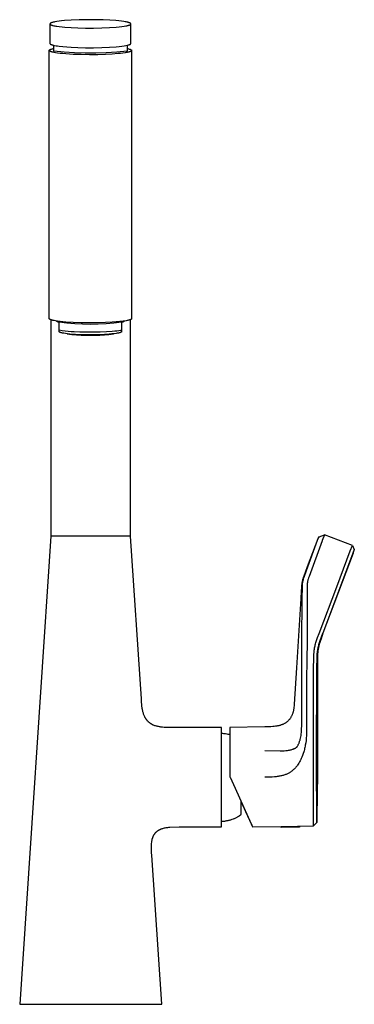
# Model space of a CAD drawing. Units: millimetres. Extents: x -329 to 189, y -394 to 453.
# Drawn here: x 71 to 189, y 106 to 453 of the extents above; entities that cross this region are included whole.
import ezdxf

# ---------------------------------------------------------------- set-up
doc = ezdxf.new("R2010")
doc.units = ezdxf.units.MM
doc.header["$MEASUREMENT"] = 0
doc.layers.add('Default', color=7, linetype='Continuous', true_color=0x000000)

msp = doc.modelspace()

# ---------------------------------------------------------------- linework, layer by layer
at = {"layer": 'Default', "color": 7, "true_color": 0xffffff}
for p, q in [((81.65, 451.38), (81.64, 451.37)), ((81.64, 451.37), (81.64, 451.36)), ((81.64, 451.36), (81.64, 451.35)), ((81.64, 451.36), (81.64, 444.46)), ((81.66, 451.43), (81.65, 451.42)), ((81.65, 451.42), (81.65, 451.41)), ((81.65, 451.41), (81.65, 451.4)), ((81.65, 451.4), (81.65, 451.39)), ((81.65, 451.39), (81.65, 451.38)), ((81.64, 451.35), (81.65, 451.34)), ((81.65, 451.34), (81.65, 451.33)), ((81.65, 451.33), (81.65, 451.32)), ((81.65, 451.32), (81.65, 451.31)), ((81.65, 451.31), (81.66, 451.3)), ((81.67, 451.44), (81.66, 451.43)), ((81.66, 451.43), (81.66, 451.43)), ((81.66, 451.3), (81.66, 451.29)), ((81.66, 451.29), (81.66, 451.28)), ((81.66, 451.28), (81.67, 451.27)), ((81.68, 451.46), (81.67, 451.45)), ((81.67, 451.45), (81.67, 451.44)), ((81.67, 451.27), (81.68, 451.26)), ((81.69, 451.48), (81.68, 451.47)), ((81.68, 451.47), (81.68, 451.46)), ((81.68, 451.26), (81.68, 451.26)), ((81.68, 451.26), (81.69, 451.25)), ((81.7, 451.49), (81.69, 451.48)), ((81.69, 451.25), (81.7, 451.24)), ((81.71, 451.51), (81.7, 451.5)), ((81.7, 451.5), (81.7, 451.49)), ((81.7, 451.24), (81.7, 451.23)), ((81.7, 451.23), (81.71, 451.22)), ((81.72, 451.52), (81.71, 451.51)), ((81.71, 451.22), (81.72, 451.21)), ((81.73, 451.53), (81.72, 451.52)), ((81.72, 451.21), (81.73, 451.2)), ((81.74, 451.54), (81.73, 451.53)), ((81.73, 451.2), (81.74, 451.19)), ((81.75, 451.55), (81.74, 451.54)), ((81.74, 451.19), (81.75, 451.18)), ((81.76, 451.56), (81.75, 451.55)), ((81.75, 451.18), (81.77, 451.17)), ((81.77, 451.56), (81.76, 451.56)), ((81.79, 451.57), (81.77, 451.56)), ((81.77, 451.17), (81.78, 451.16)), ((81.78, 451.16), (81.79, 451.15)), ((81.8, 451.58), (81.79, 451.57)), ((81.79, 451.15), (81.8, 451.14)), ((81.81, 451.59), (81.8, 451.58)), ((81.8, 451.14), (81.82, 451.13)), ((81.83, 451.6), (81.81, 451.59)), ((81.82, 451.13), (81.83, 451.12)), ((81.86, 451.62), (81.83, 451.6)), ((81.83, 451.12), (81.85, 451.11)), ((81.85, 451.11), (81.88, 451.09)), ((81.89, 451.64), (81.86, 451.62)), ((81.88, 451.09), (81.91, 451.07)), ((81.92, 451.65), (81.89, 451.64)), ((81.91, 451.07), (81.95, 451.06)), ((81.95, 451.67), (81.92, 451.65)), ((81.99, 451.69), (81.95, 451.67)), ((81.95, 451.06), (81.99, 451.04)), ((82.03, 451.71), (81.99, 451.69)), ((81.99, 451.04), (82.03, 451.02)), ((82.07, 451.73), (82.03, 451.71)), ((82.03, 451.02), (82.08, 451)), ((82.16, 451.76), (82.07, 451.73)), ((82.25, 451.79), (82.16, 451.76)), ((82.35, 451.83), (82.25, 451.79)), ((82.46, 451.86), (82.35, 451.83)), ((82.58, 451.89), (82.46, 451.86)), ((82.83, 451.96), (82.58, 451.89)), ((83.1, 452.02), (82.83, 451.96)), ((83.39, 452.08), (83.1, 452.02)), ((84.05, 452.19), (83.39, 452.08)), ((84.84, 452.3), (84.05, 452.19)), ((85.75, 452.41), (84.84, 452.3)), ((86.78, 452.51), (85.75, 452.41)), ((89.17, 452.68), (86.78, 452.51)), ((91.88, 452.79), (89.17, 452.68)), ((94.77, 452.85), (91.88, 452.79)), ((97.64, 452.84), (94.77, 452.85)), ((100.34, 452.78), (97.64, 452.84)), ((102.73, 452.67), (100.34, 452.78)), ((104.89, 452.52), (102.73, 452.67)), ((105.9, 452.42), (104.89, 452.52)), ((106.85, 452.32), (105.9, 452.42)), ((107.71, 452.2), (106.85, 452.32)), ((108.1, 452.13), (107.71, 452.2)), ((108.46, 452.07), (108.1, 452.13)), ((108.78, 452), (108.46, 452.07)), ((109.08, 451.93), (108.78, 452)), ((109.22, 451.89), (109.08, 451.93)), ((109.34, 451.86), (109.22, 451.89)), ((109.46, 451.82), (109.34, 451.86)), ((109.57, 451.78), (109.46, 451.82)), ((109.67, 451.75), (109.57, 451.78)), ((109.71, 451.73), (109.67, 451.75)), ((109.76, 451.71), (109.71, 451.73)), ((109.72, 451), (109.76, 451.02)), ((109.8, 451.69), (109.76, 451.71)), ((109.76, 451.02), (109.8, 451.04)), ((109.84, 451.67), (109.8, 451.69)), ((109.8, 451.04), (109.83, 451.05)), ((109.83, 451.05), (109.87, 451.07)), ((109.87, 451.65), (109.84, 451.67)), ((109.91, 451.63), (109.87, 451.65)), ((109.87, 451.07), (109.9, 451.09)), ((109.9, 451.09), (109.93, 451.11)), ((109.94, 451.61), (109.91, 451.63)), ((109.93, 451.11), (109.96, 451.13)), ((109.96, 451.6), (109.94, 451.61)), ((109.97, 451.59), (109.96, 451.6)), ((109.96, 451.13), (109.98, 451.13)), ((109.99, 451.59), (109.97, 451.59)), ((109.98, 451.13), (109.99, 451.14)), ((110, 451.58), (109.99, 451.59)), ((109.99, 451.14), (110, 451.15)), ((110.01, 451.57), (110, 451.58)), ((110, 451.15), (110.01, 451.16)), ((110.02, 451.56), (110.01, 451.57)), ((110.01, 451.16), (110.03, 451.17)), ((110.04, 451.55), (110.02, 451.56)), ((110.03, 451.17), (110.04, 451.18)), ((110.05, 451.54), (110.04, 451.55)), ((110.04, 451.18), (110.05, 451.19)), ((110.06, 451.53), (110.05, 451.54)), ((110.05, 451.19), (110.06, 451.2)), ((110.07, 451.52), (110.06, 451.53)), ((110.06, 451.2), (110.07, 451.21)), ((110.08, 451.51), (110.07, 451.52)), ((110.07, 451.21), (110.08, 451.22)), ((110.08, 451.5), (110.08, 451.51)), ((110.09, 451.49), (110.08, 451.5)), ((110.08, 451.23), (110.09, 451.24)), ((110.08, 451.22), (110.08, 451.23)), ((110.1, 451.48), (110.09, 451.49)), ((110.09, 451.24), (110.1, 451.25)), ((110.11, 451.47), (110.1, 451.48)), ((110.1, 451.25), (110.11, 451.25)), ((110.11, 451.46), (110.11, 451.47)), ((110.12, 451.45), (110.11, 451.46)), ((110.11, 451.26), (110.12, 451.27)), ((110.11, 451.25), (110.11, 451.26)), ((110.12, 451.44), (110.12, 451.45)), ((110.13, 451.43), (110.12, 451.44)), ((110.12, 451.28), (110.13, 451.29)), ((110.12, 451.27), (110.12, 451.28)), ((110.13, 451.42), (110.13, 451.43)), ((110.14, 451.41), (110.13, 451.42)), ((110.13, 451.3), (110.14, 451.31)), ((110.13, 451.29), (110.13, 451.3)), ((110.14, 451.4), (110.14, 451.41)), ((110.14, 451.39), (110.14, 451.4)), ((110.14, 451.4), (110.14, 451.4)), ((110.14, 451.38), (110.14, 451.39)), ((110.14, 451.37), (110.14, 451.38)), ((110.14, 451.36), (110.14, 451.37)), ((110.14, 451.35), (110.14, 451.36)), ((110.14, 451.34), (110.14, 451.35)), ((110.14, 444.46), (110.14, 451.35)), ((110.14, 451.33), (110.14, 451.34)), ((110.14, 451.32), (110.14, 451.33)), ((110.14, 451.31), (110.14, 451.32)), ((82.08, 451), (82.12, 450.98)), ((82.12, 450.98), (82.22, 450.94)), ((82.22, 450.94), (82.33, 450.91)), ((82.33, 450.91), (82.45, 450.87)), ((82.45, 450.87), (82.57, 450.83)), ((82.57, 450.83), (82.71, 450.8)), ((82.71, 450.8), (83, 450.73)), ((83, 450.73), (83.33, 450.66)), ((83.33, 450.66), (83.69, 450.59)), ((83.69, 450.59), (84.08, 450.53)), ((84.08, 450.53), (84.94, 450.41)), ((84.94, 450.41), (85.89, 450.3)), ((85.89, 450.3), (86.9, 450.21)), ((86.9, 450.21), (89.06, 450.06)), ((89.06, 450.06), (91.45, 449.95)), ((91.45, 449.95), (94.15, 449.89)), ((94.15, 449.89), (97.02, 449.88)), ((97.02, 449.88), (99.91, 449.93)), ((99.91, 449.93), (102.62, 450.05)), ((102.62, 450.05), (105.01, 450.22)), ((105.01, 450.22), (106.04, 450.32)), ((106.04, 450.32), (106.95, 450.42)), ((106.95, 450.42), (107.74, 450.53)), ((107.74, 450.53), (108.4, 450.65)), ((108.4, 450.65), (108.69, 450.71)), ((108.69, 450.71), (108.96, 450.77)), ((108.96, 450.77), (109.21, 450.83)), ((109.21, 450.83), (109.33, 450.87)), ((109.33, 450.87), (109.43, 450.9)), ((109.43, 450.9), (109.54, 450.93)), ((109.54, 450.93), (109.63, 450.97)), ((109.63, 450.97), (109.72, 451)), ((81.64, 444.46), (81.64, 444.45)), ((81.64, 444.45), (81.64, 444.45)), ((81.64, 444.45), (81.65, 444.44)), ((81.65, 444.44), (81.65, 444.43)), ((81.65, 444.43), (81.65, 444.43)), ((81.65, 444.43), (81.65, 444.42)), ((81.65, 444.42), (81.65, 444.41)), ((81.65, 444.41), (81.65, 444.41)), ((81.65, 444.41), (81.66, 444.4)), ((81.66, 444.4), (81.66, 444.4)), ((81.66, 444.4), (81.66, 444.39)), ((81.66, 444.39), (81.66, 444.38)), ((81.66, 444.38), (81.67, 444.38)), ((81.67, 444.38), (81.67, 444.37)), ((81.67, 444.37), (81.67, 444.36)), ((81.67, 444.36), (81.68, 444.36)), ((81.68, 444.36), (81.68, 444.35)), ((81.68, 444.35), (81.69, 444.34)), ((81.69, 444.34), (81.69, 444.34)), ((81.69, 444.34), (81.7, 444.33)), ((81.7, 444.33), (81.7, 444.32)), ((81.7, 444.32), (81.71, 444.32)), ((81.71, 444.32), (81.71, 444.31)), ((81.71, 444.31), (81.72, 444.31)), ((81.72, 444.31), (81.73, 444.3)), ((81.73, 444.3), (81.73, 444.29)), ((81.73, 444.29), (81.74, 444.29)), ((81.74, 444.29), (81.75, 444.28)), ((81.75, 444.28), (81.76, 444.27)), ((81.76, 444.27), (81.78, 444.25)), ((81.78, 444.25), (81.8, 444.24)), ((81.8, 444.24), (81.82, 444.23)), ((81.82, 444.23), (81.84, 444.22)), ((81.84, 444.22), (81.86, 444.2)), ((81.86, 444.2), (81.88, 444.19)), ((81.88, 444.19), (81.9, 444.18)), ((81.9, 444.18), (81.92, 444.17)), ((81.92, 444.17), (81.95, 444.15)), ((81.95, 444.15), (82, 444.13)), ((82, 444.13), (82.06, 444.1)), ((82.06, 444.1), (82.12, 444.08)), ((82.12, 444.08), (82.19, 444.05)), ((109.61, 444.06), (109.67, 444.08)), ((109.67, 444.08), (109.73, 444.1)), ((109.73, 444.1), (109.78, 444.12)), ((109.78, 444.12), (109.83, 444.15)), ((109.83, 444.15), (109.87, 444.17)), ((109.87, 444.17), (109.89, 444.18)), ((109.89, 444.18), (109.92, 444.19)), ((109.92, 444.19), (109.94, 444.2)), ((109.94, 444.2), (109.95, 444.22)), ((109.95, 444.22), (109.97, 444.23)), ((109.97, 444.23), (109.99, 444.24)), ((109.99, 444.24), (110.01, 444.25)), ((110.01, 444.25), (110.02, 444.26)), ((110.02, 444.26), (110.04, 444.28)), ((110.04, 444.28), (110.05, 444.29)), ((110.05, 444.29), (110.06, 444.29)), ((110.06, 444.3), (110.07, 444.31)), ((110.06, 444.29), (110.06, 444.3)), ((110.07, 444.31), (110.08, 444.31)), ((110.08, 444.31), (110.08, 444.32)), ((110.08, 444.32), (110.09, 444.32)), ((110.09, 444.33), (110.1, 444.34)), ((110.09, 444.32), (110.09, 444.33)), ((110.1, 444.34), (110.11, 444.35)), ((110.1, 444.34), (110.1, 444.34)), ((110.11, 444.36), (110.12, 444.37)), ((110.11, 444.35), (110.11, 444.36)), ((110.11, 444.35), (110.11, 444.35)), ((110.12, 444.38), (110.13, 444.39)), ((110.12, 444.37), (110.12, 444.38)), ((110.12, 444.37), (110.12, 444.37)), ((110.13, 444.4), (110.14, 444.41)), ((110.13, 444.39), (110.13, 444.4)), ((110.13, 444.4), (110.13, 444.4)), ((110.13, 444.39), (110.13, 444.39)), ((110.14, 444.45), (110.14, 444.46)), ((110.14, 444.46), (110.14, 444.46)), ((110.14, 444.44), (110.14, 444.45)), ((110.14, 444.45), (110.14, 444.45)), ((110.14, 444.45), (110.14, 444.45)), ((110.14, 444.43), (110.14, 444.44)), ((110.14, 444.44), (110.14, 444.44)), ((110.14, 444.44), (110.14, 444.44)), ((110.14, 444.42), (110.14, 444.43)), ((110.14, 444.43), (110.14, 444.43)), ((110.14, 444.43), (110.14, 444.43)), ((110.14, 444.43), (110.14, 444.43)), ((110.14, 444.41), (110.14, 444.42)), ((110.14, 444.42), (110.14, 444.42)), ((110.14, 444.42), (110.14, 444.42)), ((110.14, 444.41), (110.14, 444.41)), ((110.14, 444.41), (110.14, 444.41)), ((81.39, 442.02), (81.39, 442.03)), ((81.39, 442.03), (81.4, 442.03)), ((81.39, 442.01), (81.39, 442.02)), ((81.4, 442), (81.39, 442.01)), ((81.39, 442.01), (81.39, 442.01)), ((81.39, 347.53), (81.39, 442.01)), ((81.4, 442.07), (81.41, 442.08)), ((81.4, 442.06), (81.4, 442.07)), ((81.4, 442.05), (81.4, 442.06)), ((81.4, 442.06), (81.4, 442.06)), ((81.4, 442.04), (81.4, 442.05)), ((81.4, 442.05), (81.4, 442.05)), ((81.4, 442.03), (81.4, 442.04)), ((81.4, 441.99), (81.4, 442)), ((81.4, 442), (81.4, 442)), ((81.4, 441.98), (81.4, 441.99)), ((81.4, 441.97), (81.4, 441.98)), ((81.4, 441.98), (81.4, 441.98)), ((81.4, 441.96), (81.4, 441.97)), ((81.41, 441.95), (81.4, 441.96)), ((81.4, 441.96), (81.4, 441.96)), ((81.41, 442.09), (81.41, 442.1)), ((81.41, 442.1), (81.42, 442.1)), ((81.41, 442.08), (81.41, 442.09)), ((81.41, 442.08), (81.41, 442.08)), ((81.41, 441.94), (81.41, 441.95)), ((81.41, 441.95), (81.41, 441.95)), ((81.42, 441.93), (81.41, 441.94)), ((81.42, 442.1), (81.42, 442.11)), ((81.42, 442.11), (81.43, 442.11)), ((81.42, 441.92), (81.42, 441.93)), ((81.42, 441.93), (81.42, 441.93)), ((81.43, 441.91), (81.42, 441.92)), ((81.43, 442.12), (81.43, 442.13)), ((81.43, 442.13), (81.44, 442.13)), ((81.43, 442.11), (81.43, 442.12)), ((81.44, 441.9), (81.43, 441.91)), ((81.43, 441.91), (81.43, 441.91)), ((81.44, 442.14), (81.45, 442.15)), ((81.44, 442.13), (81.44, 442.14)), ((81.44, 441.89), (81.44, 441.9)), ((81.44, 441.9), (81.44, 441.9)), ((81.45, 441.88), (81.44, 441.89)), ((81.45, 442.15), (81.46, 442.16)), ((81.45, 442.15), (81.45, 442.15)), ((81.46, 441.87), (81.45, 441.88)), ((81.45, 441.88), (81.45, 441.88)), ((81.46, 442.16), (81.47, 442.17)), ((81.47, 441.87), (81.46, 441.87)), ((81.47, 442.17), (81.48, 442.18)), ((81.47, 442.17), (81.47, 442.17)), ((81.47, 441.86), (81.47, 441.87)), ((81.48, 441.85), (81.47, 441.86)), ((81.48, 442.18), (81.49, 442.19)), ((81.48, 442.18), (81.48, 442.18)), ((81.49, 441.84), (81.48, 441.85)), ((81.48, 441.85), (81.48, 441.85)), ((81.49, 442.19), (81.5, 442.2)), ((81.5, 441.83), (81.49, 441.84)), ((81.5, 442.2), (81.51, 442.21)), ((81.51, 441.82), (81.5, 441.83)), ((81.51, 442.21), (81.53, 442.22)), ((81.53, 441.81), (81.51, 441.82)), ((81.53, 442.22), (81.55, 442.23)), ((81.54, 441.8), (81.53, 441.81)), ((81.56, 441.79), (81.54, 441.8)), ((81.55, 442.23), (81.56, 442.25)), ((81.56, 442.25), (81.58, 442.26)), ((81.58, 441.77), (81.56, 441.79)), ((81.58, 442.26), (81.6, 442.27)), ((81.6, 441.76), (81.58, 441.77)), ((81.6, 442.27), (81.62, 442.28)), ((81.62, 441.75), (81.6, 441.76)), ((81.62, 442.28), (81.65, 442.3)), ((81.64, 441.74), (81.62, 441.75)), ((81.66, 441.73), (81.64, 441.74)), ((81.65, 442.3), (81.67, 442.31)), ((81.71, 441.7), (81.66, 441.73)), ((81.67, 442.31), (81.69, 442.32)), ((81.69, 442.32), (81.74, 442.35)), ((81.76, 441.68), (81.71, 441.7)), ((81.74, 442.35), (81.8, 442.37)), ((81.81, 441.65), (81.76, 441.68)), ((81.8, 442.37), (81.86, 442.4)), ((81.87, 441.63), (81.81, 441.65)), ((81.86, 442.4), (81.92, 442.42)), ((81.93, 441.61), (81.87, 441.63)), ((81.92, 442.42), (81.99, 442.44)), ((81.99, 441.59), (81.93, 441.61)), ((81.99, 442.44), (82.06, 442.47)), ((82.12, 441.54), (81.99, 441.59)), ((82.06, 442.47), (82.21, 442.52)), ((82.27, 441.5), (82.12, 441.54)), ((82.19, 444.05), (82.26, 444.03)), ((82.21, 442.52), (82.38, 442.56)), ((82.26, 444.03), (82.33, 444)), ((82.43, 441.45), (82.27, 441.5)), ((82.33, 444), (82.49, 443.95)), ((82.38, 442.56), (82.56, 442.61)), ((82.6, 441.41), (82.43, 441.45)), ((82.49, 443.95), (82.67, 443.9)), ((82.56, 442.61), (82.76, 442.66)), ((82.78, 441.37), (82.6, 441.41)), ((82.67, 443.9), (82.86, 443.86)), ((82.76, 442.66), (82.97, 442.7)), ((83.17, 441.29), (82.78, 441.37)), ((82.86, 443.86), (83.07, 443.81)), ((82.97, 441.74), (82.97, 443.83)), ((86.65, 441.37), (82.97, 441.74)), ((83.07, 443.81), (83.29, 443.76)), ((83.59, 441.21), (83.17, 441.29)), ((83.29, 443.76), (83.78, 443.67)), ((84.33, 441.1), (83.59, 441.21)), ((83.78, 443.67), (84.32, 443.59)), ((84.32, 443.59), (84.9, 443.51)), ((85.19, 440.99), (84.33, 441.1)), ((84.9, 443.51), (86.19, 443.37)), ((86.18, 440.89), (85.19, 440.99)), ((87.28, 440.8), (86.18, 440.89)), ((86.19, 443.37), (87.59, 443.25)), ((90.34, 441.12), (86.65, 441.37)), ((89.8, 440.64), (87.28, 440.8)), ((87.59, 443.25), (89.06, 443.15)), ((89.06, 443.15), (91.45, 443.04)), ((92.62, 440.54), (89.8, 440.64)), ((94.04, 441), (90.34, 441.12)), ((91.45, 443.04), (94.15, 442.98)), ((97.74, 441), (94.04, 441)), ((94.15, 442.98), (97.02, 442.97)), ((97.02, 442.97), (99.91, 443.03)), ((101.44, 441.12), (97.74, 441)), ((101.2, 440.61), (98.5, 440.52)), ((99.91, 443.03), (102.62, 443.15)), ((103.57, 440.73), (101.2, 440.61)), ((105.14, 441.36), (101.44, 441.12)), ((102.62, 443.15), (105.01, 443.31)), ((105.56, 440.89), (103.57, 440.73)), ((105.01, 443.31), (106.04, 443.41)), ((108.82, 441.73), (105.14, 441.36)), ((106.49, 440.98), (105.56, 440.89)), ((106.04, 443.41), (106.95, 443.52)), ((107.35, 441.09), (106.49, 440.98)), ((106.95, 443.52), (107.74, 443.63)), ((108.13, 441.2), (107.35, 441.09)), ((107.74, 443.63), (108.4, 443.74)), ((108.49, 441.26), (108.13, 441.2)), ((108.4, 443.74), (108.78, 443.82)), ((108.81, 441.33), (108.49, 441.26)), ((108.78, 443.82), (108.95, 443.86)), ((109.12, 441.39), (108.81, 441.33)), ((108.82, 443.83), (108.82, 441.73)), ((108.82, 442.7), (109.09, 442.64)), ((108.95, 443.86), (109.12, 443.9)), ((109.09, 442.64), (109.34, 442.58)), ((109.12, 443.9), (109.27, 443.95)), ((109.39, 441.46), (109.12, 441.39)), ((109.27, 443.95), (109.42, 443.99)), ((109.34, 442.58), (109.57, 442.52)), ((109.51, 441.49), (109.39, 441.46)), ((109.42, 443.99), (109.55, 444.03)), ((109.63, 441.53), (109.51, 441.49)), ((109.55, 444.03), (109.61, 444.06)), ((109.57, 442.52), (109.68, 442.49)), ((109.74, 441.56), (109.63, 441.53)), ((109.68, 442.49), (109.77, 442.45)), ((109.84, 441.6), (109.74, 441.56)), ((109.77, 442.45), (109.87, 442.42)), ((109.93, 441.64), (109.84, 441.6)), ((109.87, 442.42), (109.95, 442.39)), ((109.97, 441.65), (109.93, 441.64)), ((109.95, 442.39), (109.99, 442.37)), ((110.02, 441.67), (109.97, 441.65)), ((109.99, 442.37), (110.03, 442.35)), ((110.05, 441.69), (110.02, 441.67)), ((110.03, 442.35), (110.07, 442.34)), ((110.09, 441.71), (110.05, 441.69)), ((110.07, 442.34), (110.1, 442.32)), ((110.13, 441.73), (110.09, 441.71)), ((110.1, 442.32), (110.13, 442.3)), ((110.13, 442.3), (110.16, 442.28)), ((110.16, 441.74), (110.13, 441.73)), ((110.16, 442.28), (110.19, 442.27)), ((110.19, 441.76), (110.16, 441.74)), ((110.19, 442.27), (110.22, 442.25)), ((110.22, 441.78), (110.19, 441.76)), ((110.22, 442.25), (110.23, 442.24)), ((110.23, 441.79), (110.22, 441.78)), ((110.23, 442.24), (110.25, 442.23)), ((110.24, 441.8), (110.23, 441.79)), ((110.26, 441.81), (110.24, 441.8)), ((110.25, 442.23), (110.26, 442.22)), ((110.26, 442.22), (110.27, 442.21)), ((110.27, 441.82), (110.26, 441.81)), ((110.27, 442.21), (110.28, 442.21)), ((110.28, 441.83), (110.27, 441.82)), ((110.28, 442.21), (110.29, 442.2)), ((110.29, 441.83), (110.28, 441.83)), ((110.29, 442.2), (110.3, 442.19)), ((110.3, 441.84), (110.29, 441.83)), ((110.3, 442.19), (110.31, 442.18)), ((110.31, 441.85), (110.3, 441.84)), ((110.31, 442.18), (110.32, 442.17)), ((110.32, 441.86), (110.31, 441.85)), ((110.32, 442.17), (110.33, 442.16)), ((110.33, 441.87), (110.32, 441.86)), ((110.33, 442.16), (110.34, 442.15)), ((110.34, 441.88), (110.33, 441.87)), ((110.34, 442.15), (110.34, 442.14)), ((110.34, 442.14), (110.35, 442.13)), ((110.35, 441.9), (110.34, 441.89)), ((110.34, 441.89), (110.34, 441.88)), ((110.35, 442.13), (110.36, 442.13)), ((110.36, 441.91), (110.35, 441.9)), ((110.36, 442.13), (110.36, 442.12)), ((110.36, 442.12), (110.37, 442.11)), ((110.37, 441.93), (110.36, 441.92)), ((110.36, 441.92), (110.36, 441.91)), ((110.37, 442.11), (110.37, 442.1)), ((110.37, 442.1), (110.38, 442.09)), ((110.38, 441.94), (110.37, 441.93)), ((110.37, 441.93), (110.37, 441.93)), ((110.38, 442.09), (110.38, 442.08)), ((110.38, 442.08), (110.38, 442.07)), ((110.38, 442.07), (110.39, 442.06)), ((110.39, 441.96), (110.38, 441.95)), ((110.38, 441.95), (110.38, 441.94)), ((110.39, 442.06), (110.39, 442.05)), ((110.39, 442.05), (110.39, 442.04)), ((110.39, 442.04), (110.39, 442.03)), ((110.39, 442.03), (110.39, 442.03)), ((110.39, 442.03), (110.39, 442.02)), ((110.39, 442.02), (110.39, 442.01)), ((110.39, 442.01), (110.39, 442)), ((110.39, 442), (110.39, 441.99)), ((110.39, 442), (110.39, 347.53)), ((110.39, 441.99), (110.39, 441.98)), ((110.39, 441.98), (110.39, 441.97)), ((110.39, 441.97), (110.39, 441.96)), ((95.59, 440.5), (92.62, 440.54)), ((98.5, 440.52), (95.59, 440.5)), ((81.39, 347.52), (81.39, 347.53)), ((81.4, 347.51), (81.39, 347.52)), ((81.39, 347.52), (81.39, 347.52)), ((81.39, 347.52), (81.39, 347.52)), ((81.4, 347.5), (81.4, 347.51)), ((81.4, 347.51), (81.4, 347.51)), ((81.4, 347.49), (81.4, 347.5)), ((81.4, 347.5), (81.4, 347.5)), ((81.4, 347.5), (81.4, 347.5)), ((81.4, 347.48), (81.4, 347.49)), ((81.4, 347.49), (81.4, 347.49)), ((81.4, 347.49), (81.4, 347.49)), ((81.4, 347.47), (81.4, 347.48)), ((81.4, 347.48), (81.4, 347.48)), ((81.4, 347.48), (81.4, 347.48)), ((81.41, 347.47), (81.4, 347.47)), ((81.4, 347.47), (81.4, 347.47)), ((81.41, 347.46), (81.41, 347.47)), ((81.41, 347.45), (81.41, 347.46)), ((81.41, 347.46), (81.41, 347.46)), ((81.41, 347.46), (81.41, 347.46)), ((81.42, 347.44), (81.41, 347.45)), ((81.41, 347.45), (81.41, 347.45)), ((81.41, 347.45), (81.41, 347.45)), ((81.42, 347.43), (81.42, 347.44)), ((81.43, 347.42), (81.42, 347.43)), ((81.42, 347.43), (81.42, 347.43)), ((81.43, 347.41), (81.43, 347.42)), ((81.44, 347.41), (81.43, 347.41)), ((81.44, 347.4), (81.44, 347.41)), ((81.45, 347.39), (81.44, 347.4)), ((81.46, 347.39), (81.45, 347.39)), ((81.46, 347.38), (81.46, 347.39)), ((81.47, 347.37), (81.46, 347.38)), ((81.48, 347.37), (81.47, 347.37)), ((81.48, 347.36), (81.48, 347.37)), ((81.49, 347.35), (81.48, 347.36)), ((81.5, 347.35), (81.49, 347.35)), ((81.51, 347.34), (81.5, 347.35)), ((81.51, 347.33), (81.51, 347.34)), ((81.53, 347.32), (81.51, 347.33)), ((81.55, 347.3), (81.53, 347.32)), ((81.57, 347.29), (81.55, 347.3)), ((81.59, 347.28), (81.57, 347.29)), ((81.61, 347.26), (81.59, 347.28)), ((81.64, 347.25), (81.61, 347.26)), ((81.66, 347.24), (81.64, 347.25)), ((81.69, 347.22), (81.66, 347.24)), ((81.74, 347.2), (81.69, 347.22)), ((81.8, 347.17), (81.74, 347.2)), ((81.86, 347.14), (81.8, 347.17)), ((81.93, 347.12), (81.86, 347.14)), ((82, 347.09), (81.93, 347.12)), ((81.99, 347.09), (82, 270.93)), ((82.07, 347.07), (82, 347.09)), ((82.15, 347.04), (82.07, 347.07)), ((82.32, 346.99), (82.15, 347.04)), ((82.5, 346.95), (82.32, 346.99)), ((82.69, 346.9), (82.5, 346.95)), ((109.28, 346.94), (109.09, 346.9)), ((109.45, 346.99), (109.28, 346.94)), ((109.62, 347.04), (109.45, 346.99)), ((109.76, 347.08), (109.62, 347.04)), ((109.83, 347.11), (109.76, 347.08)), ((109.89, 347.13), (109.83, 347.11)), ((109.96, 347.16), (109.89, 347.13)), ((110.01, 347.18), (109.96, 347.16)), ((109.99, 270.93), (109.99, 347.17)), ((110.06, 347.2), (110.01, 347.18)), ((110.11, 347.23), (110.06, 347.2)), ((110.14, 347.24), (110.11, 347.23)), ((110.16, 347.25), (110.14, 347.24)), ((110.18, 347.27), (110.16, 347.25)), ((110.2, 347.28), (110.18, 347.27)), ((110.22, 347.29), (110.2, 347.28)), ((110.24, 347.3), (110.22, 347.29)), ((110.25, 347.32), (110.24, 347.3)), ((110.27, 347.33), (110.25, 347.32)), ((110.28, 347.34), (110.27, 347.33)), ((110.3, 347.35), (110.28, 347.34)), ((110.31, 347.36), (110.3, 347.35)), ((110.32, 347.37), (110.31, 347.36)), ((110.31, 347.36), (110.31, 347.36)), ((110.33, 347.38), (110.32, 347.38)), ((110.32, 347.38), (110.32, 347.37)), ((110.34, 347.39), (110.33, 347.38)), ((110.35, 347.4), (110.34, 347.4)), ((110.34, 347.4), (110.34, 347.39)), ((110.36, 347.41), (110.35, 347.41)), ((110.35, 347.41), (110.35, 347.4)), ((110.37, 347.43), (110.36, 347.43)), ((110.36, 347.43), (110.36, 347.42)), ((110.36, 347.42), (110.36, 347.41)), ((110.38, 347.45), (110.37, 347.45)), ((110.37, 347.45), (110.37, 347.44)), ((110.37, 347.44), (110.37, 347.43)), ((110.39, 347.48), (110.38, 347.47)), ((110.38, 347.47), (110.38, 347.46)), ((110.38, 347.46), (110.38, 347.46)), ((110.38, 347.46), (110.38, 347.45)), ((110.39, 347.53), (110.39, 347.52)), ((110.39, 347.52), (110.39, 347.51)), ((110.39, 347.51), (110.39, 347.51)), ((110.39, 347.51), (110.39, 347.5)), ((110.39, 347.5), (110.39, 347.49)), ((110.39, 347.49), (110.39, 347.49)), ((110.39, 347.49), (110.39, 347.48)), ((110.39, 347.48), (110.39, 347.48)), ((83.12, 346.81), (82.69, 346.9)), ((83.59, 346.72), (83.12, 346.81)), ((84.33, 346.61), (83.59, 346.72)), ((83.95, 346.64), (83.91, 346.67)), ((83.99, 346.6), (83.95, 346.64)), ((84.03, 346.56), (83.99, 346.6)), ((84.08, 346.53), (84.03, 346.56)), ((84.12, 346.5), (84.08, 346.53)), ((84.17, 346.47), (84.12, 346.5)), ((84.22, 346.44), (84.17, 346.47)), ((84.26, 346.41), (84.22, 346.44)), ((84.31, 346.39), (84.26, 346.41)), ((84.36, 346.37), (84.31, 346.39)), ((85.19, 346.5), (84.33, 346.61)), ((84.41, 346.34), (84.36, 346.37)), ((84.46, 346.32), (84.41, 346.34)), ((84.52, 346.31), (84.46, 346.32)), ((84.57, 346.29), (84.52, 346.31)), ((84.62, 346.27), (84.57, 346.29)), ((84.68, 346.26), (84.62, 346.27)), ((84.73, 346.25), (84.68, 346.26)), ((84.78, 346.24), (84.73, 346.25)), ((84.84, 346.23), (84.78, 346.24)), ((84.89, 346.23), (84.84, 346.23)), ((84.89, 342.89), (84.89, 346.23)), ((87.63, 345.91), (84.89, 346.23)), ((86.18, 346.4), (85.19, 346.5)), ((87.28, 346.31), (86.18, 346.4)), ((89.8, 346.15), (87.28, 346.31)), ((90.38, 345.69), (87.63, 345.91)), ((92.62, 346.05), (89.8, 346.15)), ((93.14, 345.55), (90.38, 345.69)), ((95.59, 346.01), (92.62, 346.05)), ((95.89, 345.5), (93.14, 345.55)), ((98.5, 346.03), (95.59, 346.01)), ((98.65, 345.55), (95.89, 345.5)), ((101.2, 346.12), (98.5, 346.03)), ((101.41, 345.69), (98.65, 345.55)), ((103.57, 346.24), (101.2, 346.12)), ((104.15, 345.91), (101.41, 345.69)), ((104.94, 346.34), (103.57, 346.24)), ((106.89, 346.23), (104.15, 345.91)), ((106.23, 346.46), (104.94, 346.34)), ((107.41, 346.6), (106.23, 346.46)), ((106.89, 346.23), (106.89, 343.44)), ((106.95, 346.23), (106.89, 346.23)), ((107, 346.24), (106.95, 346.23)), ((107.06, 346.25), (107, 346.24)), ((107.11, 346.26), (107.06, 346.25)), ((107.17, 346.27), (107.11, 346.26)), ((107.22, 346.29), (107.17, 346.27)), ((107.27, 346.31), (107.22, 346.29)), ((107.32, 346.32), (107.27, 346.31)), ((107.38, 346.34), (107.32, 346.32)), ((107.43, 346.37), (107.38, 346.34)), ((107.95, 346.68), (107.41, 346.6)), ((107.48, 346.39), (107.43, 346.37)), ((107.53, 346.41), (107.48, 346.39)), ((107.57, 346.44), (107.53, 346.41)), ((107.62, 346.47), (107.57, 346.44)), ((107.67, 346.5), (107.62, 346.47)), ((107.71, 346.53), (107.67, 346.5)), ((107.76, 346.56), (107.71, 346.53)), ((107.8, 346.6), (107.76, 346.56)), ((107.84, 346.64), (107.8, 346.6)), ((107.88, 346.67), (107.84, 346.64)), ((108.44, 346.77), (107.95, 346.68)), ((108.88, 346.85), (108.44, 346.77)), ((109.09, 346.9), (108.88, 346.85)), ((85.94, 343.26), (84.89, 343.44)), ((84.96, 342.83), (84.89, 342.89)), ((84.96, 342.82), (84.96, 342.83)), ((84.97, 342.82), (84.96, 342.82)), ((84.98, 342.81), (84.97, 342.82)), ((84.98, 342.8), (84.98, 342.81)), ((84.99, 342.8), (84.98, 342.8)), ((85, 342.79), (84.99, 342.8)), ((85.01, 342.79), (85, 342.79)), ((85.02, 342.78), (85.01, 342.79)), ((85.04, 342.77), (85.02, 342.78)), ((85.06, 342.75), (85.04, 342.77)), ((85.08, 342.74), (85.06, 342.75)), ((85.1, 342.73), (85.08, 342.74)), ((85.13, 342.72), (85.1, 342.73)), ((85.15, 342.7), (85.13, 342.72)), ((85.18, 342.69), (85.15, 342.7)), ((85.21, 342.68), (85.18, 342.69)), ((85.27, 342.65), (85.21, 342.68)), ((85.34, 342.63), (85.27, 342.65)), ((85.41, 342.6), (85.34, 342.63)), ((85.49, 342.58), (85.41, 342.6)), ((85.57, 342.55), (85.49, 342.58)), ((85.66, 342.53), (85.57, 342.55)), ((85.85, 342.48), (85.66, 342.53)), ((86.06, 342.44), (85.85, 342.48)), ((86.98, 343.11), (85.94, 343.26)), ((86.29, 342.39), (86.06, 342.44)), ((86.54, 342.35), (86.29, 342.39)), ((87.1, 342.26), (86.54, 342.35)), ((88.03, 342.99), (86.98, 343.11)), ((87.85, 342.17), (87.1, 342.26)), ((87.76, 342.18), (89.38, 341.98)), ((88.7, 342.08), (87.85, 342.17)), ((89.09, 342.9), (88.03, 342.99)), ((90.62, 341.94), (88.7, 342.08)), ((90.14, 342.84), (89.09, 342.9)), ((89.38, 341.98), (91, 341.83)), ((92.15, 342.75), (90.14, 342.84)), ((92.79, 341.85), (90.62, 341.94)), ((91, 341.83), (92.63, 341.73)), ((94.42, 342.7), (92.15, 342.75)), ((92.63, 341.73), (94.26, 341.68)), ((95.09, 341.8), (92.79, 341.85)), ((94.26, 341.68), (95.89, 341.68)), ((96.84, 342.7), (94.42, 342.7)), ((97.06, 341.81), (95.09, 341.8)), ((95.89, 341.68), (97.53, 341.68)), ((99.27, 342.74), (96.84, 342.7)), ((98.99, 341.85), (97.06, 341.81)), ((97.53, 341.68), (99.16, 341.73)), ((100.82, 341.92), (98.99, 341.85)), ((99.16, 341.73), (100.79, 341.83)), ((101.56, 342.84), (99.27, 342.74)), ((100.79, 341.83), (102.42, 341.98)), ((102.5, 342.03), (100.82, 341.92)), ((103.57, 342.98), (101.56, 342.84)), ((102.42, 341.98), (104.04, 342.18)), ((103.4, 342.11), (102.5, 342.03)), ((104.21, 342.2), (103.4, 342.11)), ((104.44, 343.06), (103.57, 342.98)), ((104.93, 342.3), (104.21, 342.2)), ((105.2, 343.15), (104.44, 343.06)), ((105.25, 342.35), (104.93, 342.3)), ((105.87, 343.25), (105.2, 343.15)), ((105.55, 342.4), (105.25, 342.35)), ((105.8, 342.45), (105.55, 342.4)), ((106.02, 342.5), (105.8, 342.45)), ((106.43, 343.34), (105.87, 343.25)), ((106.12, 342.53), (106.02, 342.5)), ((106.22, 342.55), (106.12, 342.53)), ((106.31, 342.58), (106.22, 342.55)), ((106.39, 342.61), (106.31, 342.58)), ((106.47, 342.64), (106.39, 342.61)), ((106.66, 343.39), (106.43, 343.34)), ((106.54, 342.66), (106.47, 342.64)), ((106.58, 342.68), (106.54, 342.66)), ((106.61, 342.69), (106.58, 342.68)), ((106.64, 342.7), (106.61, 342.69)), ((106.67, 342.72), (106.64, 342.7)), ((106.89, 343.44), (106.66, 343.39)), ((106.69, 342.73), (106.67, 342.72)), ((106.72, 342.75), (106.69, 342.73)), ((106.74, 342.76), (106.72, 342.75)), ((106.75, 342.77), (106.74, 342.76)), ((106.76, 342.77), (106.75, 342.77)), ((106.77, 342.78), (106.76, 342.77)), ((106.78, 342.79), (106.77, 342.78)), ((106.79, 342.8), (106.78, 342.79)), ((106.8, 342.8), (106.79, 342.8)), ((106.81, 342.81), (106.8, 342.8)), ((106.82, 342.82), (106.81, 342.81)), ((106.83, 342.82), (106.82, 342.82)), ((106.89, 342.89), (106.83, 342.83)), ((106.83, 342.83), (106.83, 342.82)), ((106.89, 343.44), (106.89, 342.89)), ((81.99, 270.92), (71, 105.92)), ((109.99, 270.92), (81.99, 270.92)), ((82, 270.93), (109.99, 270.93)), ((113.82, 213.5), (109.99, 270.92)), ((176.11, 270.02), (176.42, 270.68)), ((176.42, 270.68), (176.34, 270.56)), ((176.42, 270.68), (178.32, 271.3)), ((176.42, 270.68), (176.42, 270.68)), ((176.42, 270.68), (176.42, 270.68)), ((178.32, 271.3), (177.51, 269.37)), ((188.1, 267.64), (178.32, 271.3)), ((175.99, 269.93), (172.24, 260.1)), ((172.42, 260.03), (175.88, 269.43)), ((177.44, 269.2), (172.88, 256.7)), ((175.88, 269.43), (176.11, 270.02)), ((176.05, 270.06), (175.99, 269.93)), ((176.12, 270.19), (176.05, 270.06)), ((176.19, 270.32), (176.12, 270.19)), ((176.26, 270.44), (176.19, 270.32)), ((176.34, 270.56), (176.26, 270.44)), ((177.51, 269.37), (177.44, 269.2)), ((187.38, 265.66), (188.1, 267.64)), ((188.1, 267.64), (188.79, 266.15)), ((188.32, 264.86), (177.72, 236.66)), ((188.35, 264.89), (177.77, 236.64)), ((182.65, 253.07), (187.38, 265.66)), ((188.55, 265.45), (188.29, 264.75)), ((188.79, 266.15), (188.32, 264.86)), ((188.74, 266.01), (188.68, 265.83)), ((188.75, 266.03), (188.74, 266.01)), ((188.78, 266.13), (188.75, 266.03)), ((170.99, 256.76), (170.82, 256.28)), ((171.49, 258.11), (170.99, 256.76)), ((171.04, 256.21), (171.22, 256.73)), ((171.22, 256.73), (172.42, 260.03)), ((172.24, 260.1), (171.49, 258.11)), ((170.26, 253.53), (170.21, 252.97)), ((170.32, 254.1), (170.26, 253.53)), ((170.36, 254.39), (170.32, 254.1)), ((170.4, 254.68), (170.36, 254.39)), ((170.46, 254.97), (170.4, 254.68)), ((170.52, 255.25), (170.46, 254.97)), ((170.59, 255.52), (170.52, 255.25)), ((170.52, 252.91), (170.55, 253.52)), ((170.55, 253.52), (170.57, 253.79)), ((170.57, 253.79), (170.59, 254.04)), ((170.67, 255.79), (170.59, 255.52)), ((170.59, 254.04), (170.61, 254.27)), ((170.61, 254.27), (170.64, 254.5)), ((170.64, 254.5), (170.67, 254.71)), ((170.82, 256.28), (170.67, 255.79)), ((170.67, 254.71), (170.71, 254.92)), ((170.71, 254.92), (170.75, 255.12)), ((170.75, 255.12), (170.79, 255.33)), ((170.79, 255.33), (170.85, 255.54)), ((170.85, 255.54), (170.91, 255.75)), ((170.91, 255.75), (171.04, 256.21)), ((172.18, 253.67), (172.15, 253.13)), ((172.19, 253.88), (172.18, 253.67)), ((172.21, 254.08), (172.19, 253.88)), ((172.23, 254.28), (172.21, 254.08)), ((172.26, 254.47), (172.23, 254.28)), ((172.29, 254.66), (172.26, 254.47)), ((172.33, 254.85), (172.29, 254.66)), ((172.37, 255.05), (172.33, 254.85)), ((172.42, 255.26), (172.37, 255.05)), ((172.48, 255.46), (172.42, 255.26)), ((172.54, 255.67), (172.48, 255.46)), ((172.7, 256.18), (172.54, 255.67)), ((172.88, 256.7), (172.7, 256.18)), ((170.1, 251.32), (169.97, 248.87)), ((170.21, 252.97), (170.1, 251.32)), ((170.47, 248.87), (170.52, 252.91)), ((172.15, 253.13), (172.14, 252.6)), ((172.14, 252.6), (172.15, 236.63)), ((176.4, 236.63), (182.65, 253.07)), ((169.97, 248.87), (168.45, 224.52)), ((170.37, 233.62), (170.47, 248.87)), ((172.15, 236.63), (172.03, 224.53)), ((175.84, 235.14), (176.4, 236.63)), ((176.8, 234.13), (177.72, 236.66)), ((177.77, 236.64), (177.08, 234.74)), ((177.72, 236.66), (177.77, 236.64)), ((170.29, 224.52), (170.37, 233.62)), ((174.99, 232.26), (175.07, 232.63)), ((175.07, 232.63), (175.16, 232.99)), ((175.16, 232.99), (175.26, 233.36)), ((175.26, 233.36), (175.37, 233.71)), ((175.37, 233.71), (175.59, 234.43)), ((175.59, 234.43), (175.84, 235.14)), ((176.27, 232.37), (176.36, 232.71)), ((176.46, 232.79), (176.3, 232.17)), ((176.36, 232.71), (176.57, 233.41)), ((176.63, 233.4), (176.46, 232.79)), ((176.57, 233.41), (176.8, 234.13)), ((176.85, 234.07), (176.63, 233.4)), ((177.08, 234.74), (176.85, 234.07)), ((174.53, 228.39), (174.57, 229.18)), ((174.57, 229.18), (174.63, 229.94)), ((174.63, 229.94), (174.67, 230.32)), ((174.67, 230.32), (174.71, 230.68)), ((174.71, 230.68), (174.77, 231.09)), ((174.77, 231.09), (174.83, 231.49)), ((174.83, 231.49), (174.91, 231.88)), ((174.91, 231.88), (174.99, 232.26)), ((175.72, 228.7), (175.77, 229.39)), ((175.77, 229.39), (175.84, 230.07)), ((175.84, 230.07), (175.88, 230.4)), ((175.88, 229.25), (175.84, 228.56)), ((175.88, 230.4), (175.93, 230.72)), ((175.94, 229.94), (175.88, 229.25)), ((175.93, 230.72), (175.99, 231.05)), ((176, 230.5), (175.94, 229.94)), ((175.99, 231.05), (176.05, 231.38)), ((176.08, 231.05), (176, 230.5)), ((176.05, 231.38), (176.12, 231.71)), ((176.18, 231.61), (176.08, 231.05)), ((176.12, 231.71), (176.19, 232.04)), ((176.3, 232.17), (176.18, 231.61)), ((176.19, 232.04), (176.27, 232.37)), ((174.47, 224.52), (174.5, 227.6)), ((174.5, 227.6), (174.53, 228.39)), ((175.64, 224.52), (175.69, 227.97)), ((175.69, 227.97), (175.72, 228.7)), ((175.8, 227.04), (175.79, 224.52)), ((175.84, 228.56), (175.8, 227.04)), ((168.45, 224.52), (167.65, 211.62)), ((170.33, 204.77), (170.29, 224.52)), ((172.03, 224.53), (172.02, 223.07)), ((172.02, 223.07), (172.02, 203.43)), ((174.38, 194.88), (174.47, 224.52)), ((175.54, 191.56), (175.64, 224.52)), ((175.79, 224.52), (175.79, 185.22)), ((113.91, 212.24), (113.82, 213.5)), ((113.97, 211.62), (113.91, 212.24)), ((114.03, 211.01), (113.97, 211.62)), ((114.11, 210.41), (114.03, 211.01)), ((114.16, 210.12), (114.11, 210.41)), ((114.21, 209.83), (114.16, 210.12)), ((114.26, 209.55), (114.21, 209.83)), ((114.33, 209.27), (114.26, 209.55)), ((114.39, 208.99), (114.33, 209.27)), ((114.46, 208.72), (114.39, 208.99)), ((114.54, 208.46), (114.46, 208.72)), ((114.62, 208.2), (114.54, 208.46)), ((114.71, 207.95), (114.62, 208.2)), ((167.03, 208.29), (166.95, 208.08)), ((167.1, 208.49), (167.03, 208.29)), ((167.16, 208.7), (167.1, 208.49)), ((167.22, 208.91), (167.16, 208.7)), ((167.28, 209.12), (167.22, 208.91)), ((167.33, 209.34), (167.28, 209.12)), ((167.38, 209.55), (167.33, 209.34)), ((167.43, 209.81), (167.38, 209.55)), ((167.48, 210.06), (167.43, 209.81)), ((167.52, 210.32), (167.48, 210.06)), ((167.55, 210.58), (167.52, 210.32)), ((167.61, 211.1), (167.55, 210.58)), ((167.65, 211.62), (167.61, 211.1)), ((114.81, 207.71), (114.71, 207.95)), ((114.91, 207.47), (114.81, 207.71)), ((115.02, 207.24), (114.91, 207.47)), ((115.07, 207.12), (115.02, 207.24)), ((115.13, 207.01), (115.07, 207.12)), ((115.19, 206.9), (115.13, 207.01)), ((115.25, 206.79), (115.19, 206.9)), ((115.32, 206.69), (115.25, 206.79)), ((115.38, 206.58), (115.32, 206.69)), ((115.45, 206.48), (115.38, 206.58)), ((115.52, 206.38), (115.45, 206.48)), ((115.59, 206.28), (115.52, 206.38)), ((115.66, 206.18), (115.59, 206.28)), ((115.73, 206.08), (115.66, 206.18)), ((115.81, 205.99), (115.73, 206.08)), ((115.89, 205.9), (115.81, 205.99)), ((115.96, 205.81), (115.89, 205.9)), ((116.04, 205.72), (115.96, 205.81)), ((116.13, 205.63), (116.04, 205.72)), ((116.21, 205.55), (116.13, 205.63)), ((116.3, 205.46), (116.21, 205.55)), ((116.38, 205.38), (116.3, 205.46)), ((116.47, 205.3), (116.38, 205.38)), ((116.56, 205.22), (116.47, 205.3)), ((116.66, 205.15), (116.56, 205.22)), ((116.75, 205.08), (116.66, 205.15)), ((116.85, 205), (116.75, 205.08)), ((116.95, 204.93), (116.85, 205)), ((117.04, 204.86), (116.95, 204.93)), ((117.15, 204.8), (117.04, 204.86)), ((117.25, 204.73), (117.15, 204.8)), ((117.35, 204.67), (117.25, 204.73)), ((163.99, 204.73), (163.81, 204.64)), ((164.16, 204.82), (163.99, 204.73)), ((164.33, 204.91), (164.16, 204.82)), ((164.49, 205.01), (164.33, 204.91)), ((164.66, 205.12), (164.49, 205.01)), ((164.82, 205.23), (164.66, 205.12)), ((164.97, 205.35), (164.82, 205.23)), ((165.12, 205.46), (164.97, 205.35)), ((165.26, 205.58), (165.12, 205.46)), ((165.4, 205.71), (165.26, 205.58)), ((165.53, 205.84), (165.4, 205.71)), ((165.66, 205.98), (165.53, 205.84)), ((165.79, 206.12), (165.66, 205.98)), ((165.92, 206.27), (165.79, 206.12)), ((166.04, 206.42), (165.92, 206.27)), ((166.1, 206.5), (166.04, 206.42)), ((166.16, 206.59), (166.1, 206.5)), ((166.28, 206.76), (166.16, 206.59)), ((166.39, 206.94), (166.28, 206.76)), ((166.5, 207.12), (166.39, 206.94)), ((166.6, 207.31), (166.5, 207.12)), ((166.69, 207.5), (166.6, 207.31)), ((166.78, 207.69), (166.69, 207.5)), ((166.87, 207.88), (166.78, 207.69)), ((166.95, 208.08), (166.87, 207.88)), ((170.31, 204.11), (170.33, 204.77)), ((117.46, 204.61), (117.35, 204.67)), ((117.57, 204.55), (117.46, 204.61)), ((117.68, 204.49), (117.57, 204.55)), ((117.79, 204.44), (117.68, 204.49)), ((117.9, 204.38), (117.79, 204.44)), ((118.01, 204.33), (117.9, 204.38)), ((118.13, 204.28), (118.01, 204.33)), ((118.36, 204.18), (118.13, 204.28)), ((118.6, 204.1), (118.36, 204.18)), ((118.85, 204.01), (118.6, 204.1)), ((119.1, 203.94), (118.85, 204.01)), ((119.36, 203.87), (119.1, 203.94)), ((119.62, 203.81), (119.36, 203.87)), ((119.89, 203.75), (119.62, 203.81)), ((120.16, 203.7), (119.89, 203.75)), ((120.44, 203.65), (120.16, 203.7)), ((120.72, 203.61), (120.44, 203.65)), ((121, 203.57), (120.72, 203.61)), ((121.29, 203.54), (121, 203.57)), ((121.88, 203.49), (121.29, 203.54)), ((122.48, 203.46), (121.88, 203.49)), ((123.71, 203.43), (122.48, 203.46)), ((124.95, 203.42), (123.71, 203.43)), ((141.99, 203.42), (124.95, 203.42)), ((141.99, 168.42), (141.99, 203.42)), ((141.99, 201.41), (142.37, 201.4)), ((142.37, 201.4), (142.75, 201.38)), ((142.75, 201.38), (143.13, 201.34)), ((143.13, 201.34), (143.5, 201.29)), ((143.5, 201.29), (143.88, 201.23)), ((143.88, 201.23), (144.25, 201.16)), ((157.32, 203.64), (144.99, 203.43)), ((144.99, 203.43), (144.99, 190.71)), ((158.79, 203.68), (157.32, 203.64)), ((159.42, 203.71), (158.79, 203.68)), ((160.06, 203.76), (159.42, 203.71)), ((160.56, 203.81), (160.06, 203.76)), ((161.06, 203.87), (160.56, 203.81)), ((161.31, 203.91), (161.06, 203.87)), ((161.56, 203.95), (161.31, 203.91)), ((161.8, 204), (161.56, 203.95)), ((162.05, 204.05), (161.8, 204)), ((162.25, 204.1), (162.05, 204.05)), ((162.45, 204.15), (162.25, 204.1)), ((162.66, 204.21), (162.45, 204.15)), ((162.86, 204.27), (162.66, 204.21)), ((163.05, 204.34), (162.86, 204.27)), ((163.25, 204.41), (163.05, 204.34)), ((163.44, 204.48), (163.25, 204.41)), ((163.64, 204.56), (163.44, 204.48)), ((163.81, 204.64), (163.64, 204.56)), ((170.1, 201.19), (170.16, 201.71)), ((170.16, 201.71), (170.21, 202.23)), ((170.21, 202.23), (170.25, 202.84)), ((170.25, 202.84), (170.31, 204.11)), ((171.98, 201.57), (171.94, 200.64)), ((172.02, 203.43), (171.98, 201.57)), ((144.25, 201.16), (144.62, 201.08)), ((144.62, 201.08), (144.99, 200.98)), ((169.16, 197.6), (169.25, 197.79)), ((169.25, 197.79), (169.33, 197.99)), ((169.33, 197.99), (169.4, 198.2)), ((169.4, 198.2), (169.48, 198.4)), ((169.48, 198.4), (169.55, 198.61)), ((169.55, 198.61), (169.62, 198.83)), ((169.62, 198.83), (169.68, 199.05)), ((169.68, 199.05), (169.74, 199.27)), ((169.74, 199.27), (169.84, 199.71)), ((169.84, 199.71), (169.94, 200.15)), ((169.94, 200.15), (170.03, 200.67)), ((170.03, 200.67), (170.1, 201.19)), ((171.68, 198.03), (171.55, 197.24)), ((171.79, 198.87), (171.68, 198.03)), ((171.87, 199.71), (171.79, 198.87)), ((171.94, 200.64), (171.87, 199.71)), ((157.32, 195.3), (162.7, 195.21)), ((162.7, 195.21), (163.41, 195.23)), ((163.41, 195.23), (164.13, 195.26)), ((164.13, 195.26), (164.73, 195.31)), ((164.73, 195.31), (165.02, 195.35)), ((165.02, 195.35), (165.32, 195.39)), ((165.32, 195.39), (165.63, 195.43)), ((165.63, 195.43), (165.93, 195.49)), ((165.93, 195.49), (166.24, 195.55)), ((166.24, 195.55), (166.54, 195.63)), ((166.54, 195.63), (166.79, 195.69)), ((166.79, 195.69), (167.03, 195.77)), ((167.03, 195.77), (167.15, 195.81)), ((167.15, 195.81), (167.27, 195.86)), ((167.27, 195.86), (167.39, 195.9)), ((167.39, 195.9), (167.51, 195.95)), ((167.51, 195.95), (167.62, 196)), ((167.62, 196), (167.73, 196.05)), ((167.73, 196.05), (167.83, 196.1)), ((167.83, 196.1), (167.94, 196.16)), ((167.94, 196.16), (168.04, 196.22)), ((168.04, 196.22), (168.14, 196.28)), ((168.14, 196.28), (168.24, 196.34)), ((168.24, 196.34), (168.34, 196.41)), ((168.34, 196.41), (168.41, 196.47)), ((168.41, 196.47), (168.45, 196.5)), ((168.45, 196.5), (168.49, 196.53)), ((168.49, 196.53), (168.53, 196.56)), ((168.53, 196.56), (168.57, 196.59)), ((168.57, 196.59), (168.6, 196.63)), ((168.6, 196.63), (168.64, 196.66)), ((168.64, 196.66), (168.67, 196.69)), ((168.67, 196.69), (168.7, 196.72)), ((168.7, 196.72), (168.72, 196.75)), ((168.72, 196.75), (168.74, 196.77)), ((168.74, 196.77), (168.75, 196.79)), ((168.75, 196.79), (168.77, 196.81)), ((168.77, 196.81), (168.78, 196.83)), ((168.78, 196.83), (168.79, 196.84)), ((168.79, 196.84), (168.8, 196.86)), ((168.8, 196.86), (168.81, 196.87)), ((168.81, 196.87), (168.82, 196.89)), ((168.82, 196.89), (168.83, 196.9)), ((168.83, 196.9), (168.91, 197.07)), ((168.91, 197.07), (169, 197.25)), ((169, 197.25), (169.08, 197.42)), ((169.08, 197.42), (169.16, 197.6)), ((170.98, 194.89), (170.78, 194.26)), ((171.09, 195.28), (170.98, 194.89)), ((171.2, 195.67), (171.09, 195.28)), ((171.3, 196.06), (171.2, 195.67)), ((171.39, 196.45), (171.3, 196.06)), ((171.47, 196.84), (171.39, 196.45)), ((171.55, 197.24), (171.47, 196.84)), ((174.37, 182.53), (174.38, 194.88)), ((169.24, 190.88), (168.98, 190.48)), ((169.48, 191.3), (169.24, 190.88)), ((169.71, 191.72), (169.48, 191.3)), ((169.93, 192.14), (169.71, 191.72)), ((170.13, 192.58), (169.93, 192.14)), ((170.32, 193.02), (170.13, 192.58)), ((170.56, 193.64), (170.32, 193.02)), ((170.78, 194.26), (170.56, 193.64)), ((175.55, 170.17), (175.54, 191.56)), ((144.99, 190.71), (145, 186.02)), ((165.71, 187.37), (165.48, 187.25)), ((165.93, 187.49), (165.71, 187.37)), ((166.15, 187.63), (165.93, 187.49)), ((166.36, 187.76), (166.15, 187.63)), ((166.56, 187.9), (166.36, 187.76)), ((166.76, 188.05), (166.56, 187.9)), ((166.95, 188.2), (166.76, 188.05)), ((167.19, 188.39), (166.95, 188.2)), ((167.42, 188.6), (167.19, 188.39)), ((167.64, 188.81), (167.42, 188.6)), ((167.85, 189.03), (167.64, 188.81)), ((168.06, 189.25), (167.85, 189.03)), ((168.26, 189.49), (168.06, 189.25)), ((168.45, 189.73), (168.26, 189.49)), ((168.64, 189.97), (168.45, 189.73)), ((168.81, 190.22), (168.64, 189.97)), ((168.98, 190.48), (168.81, 190.22)), ((145, 186.02), (145.04, 185.92)), ((145.04, 185.92), (146.81, 182.05)), ((158.25, 185.93), (157.32, 185.92)), ((159.19, 185.95), (158.25, 185.93)), ((159.91, 185.98), (159.19, 185.95)), ((160.64, 186.04), (159.91, 185.98)), ((161.3, 186.11), (160.64, 186.04)), ((161.63, 186.15), (161.3, 186.11)), ((161.96, 186.2), (161.63, 186.15)), ((162.27, 186.25), (161.96, 186.2)), ((162.58, 186.3), (162.27, 186.25)), ((162.88, 186.37), (162.58, 186.3)), ((163.18, 186.43), (162.88, 186.37)), ((163.46, 186.5), (163.18, 186.43)), ((163.74, 186.58), (163.46, 186.5)), ((164.02, 186.66), (163.74, 186.58)), ((164.29, 186.75), (164.02, 186.66)), ((164.53, 186.84), (164.29, 186.75)), ((164.78, 186.93), (164.53, 186.84)), ((165.02, 187.03), (164.78, 186.93)), ((165.25, 187.14), (165.02, 187.03)), ((165.48, 187.25), (165.25, 187.14)), ((175.79, 185.22), (175.77, 181.53)), ((146.81, 182.05), (152.98, 168.43)), ((174.38, 169.04), (174.37, 182.53)), ((175.77, 181.53), (175.55, 169.97)), ((148.99, 172.93), (148.99, 177.21)), ((148.99, 177.21), (150.5, 173.9)), ((150.5, 173.9), (152.68, 169.08)), ((141.99, 170.43), (142.23, 170.44)), ((142.23, 170.44), (142.47, 170.45)), ((142.47, 170.45), (142.72, 170.46)), ((142.72, 170.46), (142.96, 170.49)), ((142.96, 170.49), (143.21, 170.51)), ((143.21, 170.51), (143.45, 170.55)), ((143.45, 170.55), (143.7, 170.58)), ((143.7, 170.58), (143.94, 170.63)), ((143.94, 170.63), (144.19, 170.67)), ((144.19, 170.67), (144.43, 170.73)), ((144.43, 170.73), (144.67, 170.78)), ((144.67, 170.78), (144.91, 170.84)), ((144.91, 170.84), (145.14, 170.9)), ((145.14, 170.9), (145.38, 170.97)), ((145.38, 170.97), (145.61, 171.04)), ((145.61, 171.04), (145.83, 171.12)), ((145.83, 171.12), (146.25, 171.26)), ((146.25, 171.26), (146.46, 171.34)), ((146.46, 171.34), (146.67, 171.43)), ((146.67, 171.43), (146.88, 171.52)), ((146.88, 171.52), (147.1, 171.62)), ((147.1, 171.62), (147.31, 171.73)), ((147.31, 171.73), (147.52, 171.84)), ((147.52, 171.84), (147.72, 171.95)), ((147.72, 171.95), (147.93, 172.07)), ((147.93, 172.07), (148.12, 172.2)), ((148.12, 172.2), (148.22, 172.27)), ((148.22, 172.27), (148.31, 172.33)), ((148.31, 172.33), (148.41, 172.4)), ((148.41, 172.4), (148.5, 172.47)), ((148.5, 172.47), (148.59, 172.55)), ((148.59, 172.55), (148.67, 172.62)), ((148.67, 172.62), (148.76, 172.69)), ((148.76, 172.69), (148.84, 172.77)), ((148.84, 172.77), (148.92, 172.85)), ((148.92, 172.85), (148.99, 172.93)), ((175.55, 169.95), (175.55, 170.17)), ((118.94, 166.52), (119.03, 166.61)), ((119.03, 166.61), (119.12, 166.69)), ((119.12, 166.69), (119.22, 166.78)), ((119.22, 166.78), (119.31, 166.86)), ((119.31, 166.86), (119.41, 166.94)), ((119.41, 166.94), (119.52, 167.02)), ((119.52, 167.02), (119.62, 167.1)), ((119.62, 167.1), (119.73, 167.17)), ((119.73, 167.17), (119.84, 167.24)), ((119.84, 167.24), (119.96, 167.31)), ((119.96, 167.31), (120.07, 167.38)), ((120.07, 167.38), (120.19, 167.44)), ((120.19, 167.44), (120.31, 167.5)), ((120.31, 167.5), (120.44, 167.56)), ((120.44, 167.56), (120.56, 167.62)), ((120.56, 167.62), (120.69, 167.67)), ((120.69, 167.67), (120.82, 167.72)), ((120.82, 167.72), (120.96, 167.77)), ((120.96, 167.77), (121.09, 167.82)), ((121.09, 167.82), (121.23, 167.87)), ((121.23, 167.87), (121.37, 167.91)), ((121.37, 167.91), (121.65, 167.99)), ((121.65, 167.99), (121.95, 168.06)), ((121.95, 168.06), (122.25, 168.12)), ((122.25, 168.12), (122.56, 168.18)), ((122.56, 168.18), (122.88, 168.23)), ((122.88, 168.23), (123.2, 168.27)), ((123.2, 168.27), (123.53, 168.31)), ((123.53, 168.31), (123.87, 168.34)), ((123.87, 168.34), (127.12, 168.42)), ((127.12, 168.42), (141.99, 168.42)), ((152.98, 168.43), (163.04, 168.61)), ((163.04, 168.61), (174.38, 168.81)), ((163.05, 168.21), (163.04, 168.61)), ((169.44, 168.36), (163.05, 168.21)), ((169.44, 168.72), (169.44, 168.36)), ((174.39, 168.81), (174.38, 169.04)), ((175.55, 169.95), (174.39, 168.81)), ((175.55, 169.97), (175.55, 169.95)), ((117.42, 162.41), (117.48, 163.18)), ((117.48, 163.18), (117.53, 163.48)), ((117.53, 163.48), (117.58, 163.78)), ((117.58, 163.78), (117.61, 163.92)), ((117.61, 163.92), (117.65, 164.06)), ((117.65, 164.06), (117.68, 164.2)), ((117.68, 164.2), (117.72, 164.34)), ((117.72, 164.34), (117.76, 164.48)), ((117.76, 164.48), (117.81, 164.61)), ((117.81, 164.61), (117.85, 164.74)), ((117.85, 164.74), (117.9, 164.87)), ((117.9, 164.87), (117.95, 164.99)), ((117.95, 164.99), (118, 165.12)), ((118, 165.12), (118.06, 165.24)), ((118.06, 165.24), (118.12, 165.36)), ((118.12, 165.36), (118.18, 165.48)), ((118.18, 165.48), (118.24, 165.59)), ((118.24, 165.59), (118.31, 165.7)), ((118.31, 165.7), (118.38, 165.81)), ((118.38, 165.81), (118.45, 165.92)), ((118.45, 165.92), (118.52, 166.03)), ((118.52, 166.03), (118.6, 166.13)), ((118.6, 166.13), (118.68, 166.23)), ((118.68, 166.23), (118.76, 166.33)), ((118.76, 166.33), (118.85, 166.42)), ((118.85, 166.42), (118.94, 166.52)), ((117.37, 160.84), (117.38, 161.63)), ((117.38, 160.06), (117.37, 160.84)), ((117.38, 161.63), (117.42, 162.41)), ((117.42, 159.28), (117.38, 160.06)), ((117.49, 158.51), (117.42, 159.28)), ((120.99, 105.92), (117.49, 158.51)), ((71, 105.92), (120.99, 105.92))]:
    msp.add_line(p, q, dxfattribs=at)
at = {"layer": 'Default', "color": 0}
for p, q in [((188.68, 265.83), (188.55, 265.45)), ((188.79, 266.15), (188.78, 266.13))]:
    msp.add_line(p, q, dxfattribs=at)

doc.saveas('drawing.dxf')
